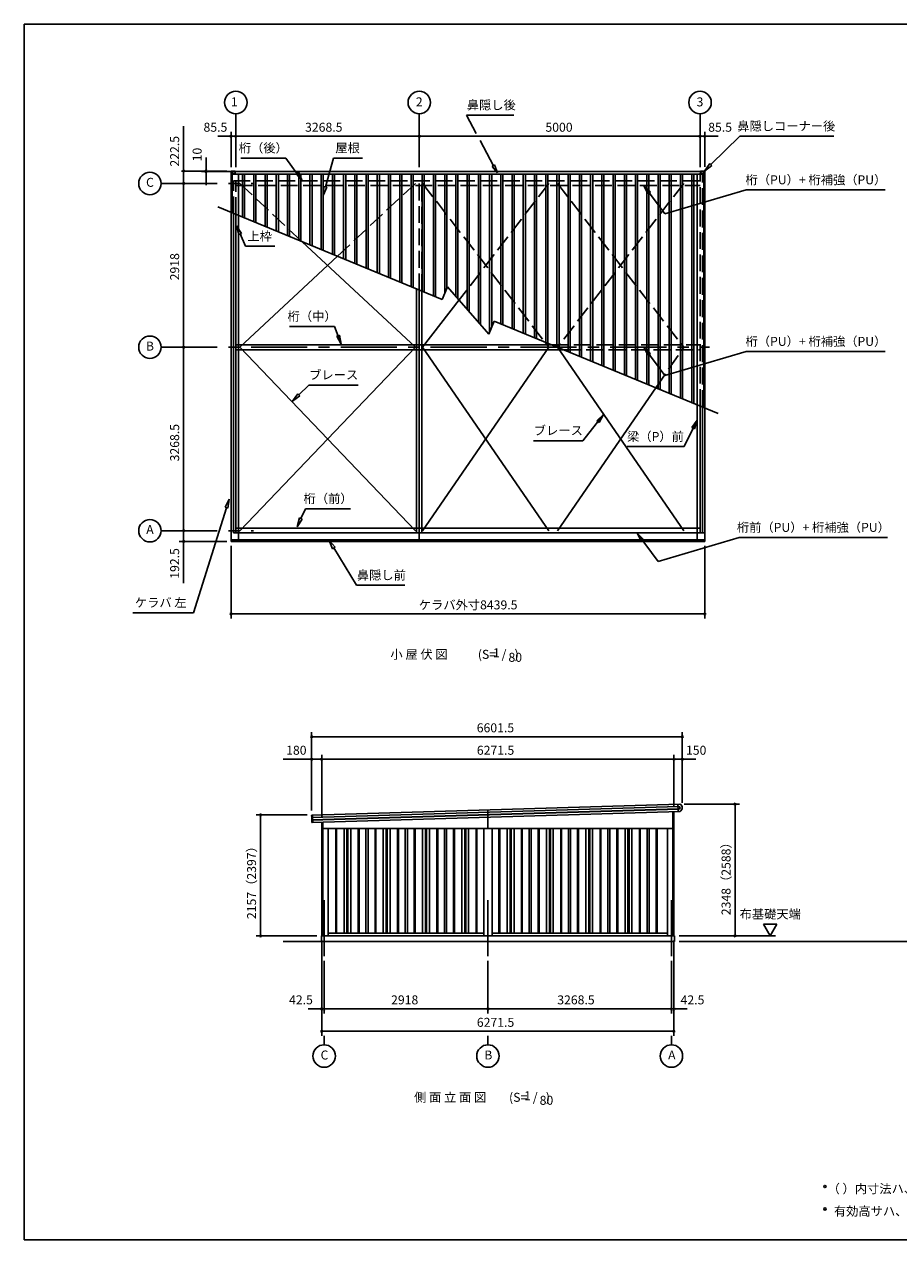
# Model space of a CAD drawing. Extents: x 868 to 32764, y 362 to 22484.
# Drawn here: x 868 to 16443, y 828 to 22484 of the extents above; entities that cross this region are included whole.
import ezdxf
from ezdxf.enums import TextEntityAlignment as Align

# ---------------------------------------------------------------- set-up
doc = ezdxf.new("R2010")
doc.units = 0
doc.header["$LTSCALE"] = 80
doc.header["$MEASUREMENT"] = 0
doc.linetypes.add('CENTER2', pattern=[20, 12.5, -2.5, 2.5, -2.5])
doc.linetypes.add('DASHED3', pattern=[5, 3.75, -1.25])
doc.layers.get('0').update_dxf_attribs({"linetype": 'CONTINUOUS'})
for name, color, linetype in [('0-1', 7, 'CONTINUOUS'), ('0-5', 7, 'CONTINUOUS'), ('0-6', 7, 'CONTINUOUS'), ('0-8', 7, 'CONTINUOUS'), ('2-0', 7, 'CONTINUOUS'), ('SUNPOU', 4, 'CONTINUOUS'), ('WAKUSEN-01', 50, 'CONTINUOUS')]:
    doc.layers.add(name, color=color, linetype=linetype)
doc.styles.get("Standard").update_dxf_attribs({"font": 'txt', "bigfont": 'BIGFONT'})

msp = doc.modelspace()

# ---------------------------------------------------------------- linework, layer by layer
at = {"color": 0, "linetype": 'ByBlock'}
for centre, start, end in [((4550, 20490), 0, 180), ((4550, 20490), 180, 0), ((4635, 20490), 0, 180), ((4635, 20490), 0, 180), ((4635, 20490), 180, 0), ((4635, 20490), 180, 0), ((7904, 20490), 0, 180), ((7904, 20490), 0, 180), ((7904, 20490), 180, 0), ((7904, 20490), 180, 0), ((12904, 20490), 0, 180), ((12904, 20490), 0, 180), ((12904, 20490), 180, 0), ((12904, 20490), 180, 0), ((12989, 20490), 0, 180), ((12989, 20490), 180, 0), ((3706, 19870), 90, 270), ((3706, 19870), 270, 90), ((4106, 19870), 90, 270), ((4106, 19860), 90, 270), ((4106, 19870), 270, 90), ((4106, 19860), 270, 90), ((3706, 19648), 90, 270), ((3706, 19648), 90, 270), ((3706, 19648), 270, 90), ((3706, 19648), 270, 90), ((3706, 16730), 90, 270), ((3706, 16730), 90, 270), ((3706, 16730), 270, 90), ((3706, 16730), 270, 90), ((3706, 13461), 90, 270), ((3706, 13461), 90, 270), ((3706, 13461), 270, 90), ((3706, 13461), 270, 90), ((3706, 13269), 90, 270), ((3706, 13269), 270, 90), ((4550, 11979), 0, 180), ((4550, 11979), 180, 0), ((12989, 11979), 0, 180), ((12989, 11979), 180, 0), ((5986, 9789), 0, 180), ((5986, 9789), 180, 0), ((12588, 9789), 0, 180), ((12588, 9789), 180, 0), ((5986, 9389), 0, 180), ((5986, 9389), 180, 0), ((6166, 9389), 0, 180), ((6166, 9389), 0, 180), ((6166, 9389), 180, 0), ((6166, 9389), 180, 0), ((12438, 9389), 0, 180), ((12438, 9389), 0, 180), ((12438, 9389), 180, 0), ((12438, 9389), 180, 0), ((12588, 9389), 0, 180), ((12588, 9389), 180, 0), ((13528, 8589), 90, 270), ((13528, 8589), 270, 90), ((5076, 8398), 90, 270), ((5076, 8398), 270, 90), ((5076, 6241), 90, 270), ((5076, 6241), 270, 90), ((13528, 6241), 90, 270), ((13528, 6241), 270, 90), ((6166, 4941), 0, 180), ((6166, 4941), 180, 0), ((6209, 4941), 0, 180), ((6209, 4941), 0, 180), ((6209, 4941), 180, 0), ((6209, 4941), 180, 0), ((9127, 4941), 0, 180), ((9127, 4941), 0, 180), ((9127, 4941), 180, 0), ((9127, 4941), 180, 0), ((12395, 4941), 0, 180), ((12395, 4941), 0, 180), ((12395, 4941), 180, 0), ((12395, 4941), 180, 0), ((12438, 4941), 0, 180), ((12438, 4941), 180, 0), ((6166, 4541), 0, 180), ((12438, 4541), 0, 180), ((6166, 4541), 180, 0), ((12438, 4541), 180, 0)]:
    msp.add_arc(centre, 15, start, end, dxfattribs=at)
at = {"layer": '0-1', "color": 3, "linetype": 'Continuous'}
for p, q in [((4550, 19865), (4550, 19830)), ((4550, 19135), (4550, 19860)), ((4568, 19853), (4550, 19853)), ((4618, 19870), (4555, 19870)), ((4568, 19127), (4568, 19853)), ((4568, 19830), (4618, 19830)), ((4571, 19812), (12968, 19812)), ((4623, 19835), (4623, 19865)), ((4626, 19860), (12913, 19860)), ((4685, 19079), (4685, 19812)), ((4756, 19050), (4756, 19812)), ((4793, 19035), (4793, 19812)), ((4956, 18967), (4956, 19812)), ((4993, 18952), (4993, 19812)), ((5156, 18884), (5156, 19812)), ((5193, 18869), (5193, 19812)), ((5356, 18802), (5356, 19812)), ((5393, 18786), (5393, 19812)), ((5556, 18719), (5556, 19812)), ((5593, 18704), (5593, 19812)), ((5756, 18636), (5756, 19812)), ((5793, 18621), (5793, 19812)), ((5956, 18553), (5956, 19812)), ((5993, 18538), (5993, 19812)), ((6156, 18477), (6156, 19812)), ((6193, 18462), (6193, 19812)), ((6356, 18395), (6356, 19812)), ((6393, 18380), (6393, 19812)), ((6556, 18312), (6556, 19812)), ((6593, 18297), (6593, 19812)), ((6756, 18220), (6756, 19812)), ((6793, 18205), (6793, 19812)), ((6956, 18137), (6956, 19812)), ((6993, 18122), (6993, 19812)), ((7156, 18055), (7156, 19812)), ((7193, 18040), (7193, 19812)), ((7356, 17972), (7356, 19812)), ((7393, 17957), (7393, 19812)), ((7556, 17890), (7556, 19812)), ((7593, 17874), (7593, 19812)), ((7756, 17807), (7756, 19812)), ((7793, 17792), (7793, 19812)), ((7956, 17725), (7956, 19812)), ((7993, 17709), (7993, 19812)), ((8156, 17642), (8156, 19812)), ((8193, 17627), (8193, 19812)), ((8356, 17684), (8356, 19812)), ((8393, 17773), (8393, 19812)), ((8556, 17638), (8556, 19812)), ((8593, 17596), (8593, 19812)), ((8756, 17408), (8756, 19812)), ((8793, 17366), (8793, 19812)), ((8956, 17178), (8956, 19812)), ((8993, 17136), (8993, 19812)), ((9156, 17001), (9156, 19812)), ((9193, 17090), (9193, 19812)), ((9356, 17147), (9356, 19812)), ((9393, 17132), (9393, 19812)), ((9556, 17065), (9556, 19812)), ((9593, 17049), (9593, 19812)), ((9756, 16982), (9756, 19812)), ((9793, 16967), (9793, 19812)), ((9956, 16899), (9956, 19812)), ((9993, 16884), (9993, 19812)), ((10156, 16817), (10156, 19812)), ((10193, 16802), (10193, 19812)), ((10356, 16734), (10356, 19812)), ((10393, 16719), (10393, 19812)), ((10556, 16652), (10556, 19812)), ((10593, 16637), (10593, 19812)), ((10756, 16569), (10756, 19812)), ((10793, 16554), (10793, 19812)), ((10956, 16487), (10956, 19812)), ((10993, 16472), (10993, 19812)), ((11156, 16404), (11156, 19812)), ((11193, 16389), (11193, 19812)), ((11356, 16322), (11356, 19812)), ((11393, 16307), (11393, 19812)), ((11556, 16239), (11556, 19812)), ((11593, 16224), (11593, 19812)), ((11756, 16157), (11756, 19812)), ((11793, 16142), (11793, 19812)), ((11956, 16074), (11956, 19812)), ((11993, 16059), (11993, 19812)), ((12156, 15992), (12156, 19812)), ((12193, 15976), (12193, 19812)), ((12356, 15909), (12356, 19812)), ((12393, 15894), (12393, 19812)), ((12556, 15827), (12556, 19812)), ((12593, 15811), (12593, 19812)), ((12756, 15744), (12756, 19812)), ((12793, 15729), (12793, 19812)), ((12854, 15705), (12854, 19812)), ((12916, 19835), (12916, 19865)), ((12921, 19870), (12984, 19870)), ((12971, 19830), (12921, 19830)), ((12971, 15657), (12971, 19853)), ((12971, 19853), (12989, 19853)), ((12989, 19865), (12989, 19830)), ((12989, 15649), (12989, 19853)), ((4313, 19234), (8313, 17578)), ((4550, 13269), (4550, 19135)), ((4593, 13425), (4593, 19118)), ((4635, 13425), (4635, 19101)), ((4685, 13301), (4685, 19079)), ((5817, 18611), (7834, 16730)), ((6444, 18351), (4705, 16730)), ((7851, 13425), (7851, 17768)), ((8313, 17578), (8408, 17809)), ((9142, 16965), (8408, 17809)), ((7904, 13425), (7904, 17746)), ((7946, 13425), (7946, 17729)), ((8614, 17572), (7963, 16730)), ((9142, 16965), (9237, 17196)), ((9237, 17196), (13226, 15550)), ((4635, 16775), (7904, 16775)), ((4635, 16685), (7904, 16685)), ((7834, 16730), (4705, 13461)), ((4705, 16730), (7834, 13461)), ((7904, 16775), (10258, 16775)), ((7904, 16685), (10476, 16685)), ((7963, 13461), (10212, 16730)), ((10212, 13461), (7963, 16730)), ((10212, 16730), (10140, 16824)), ((12613, 13461), (10364, 16730)), ((10364, 13461), (12117, 16008)), ((12854, 13301), (12854, 15705)), ((12904, 13425), (12904, 15683)), ((12946, 13425), (12946, 15666)), ((12989, 13269), (12989, 15649)), ((4635, 13504), (12904, 13504)), ((4550, 13301), (12989, 13301)), ((4550, 13269), (12989, 13269)), ((4593, 13425), (12989, 13425)), ((7904, 13425), (7904, 13269)), ((12522, 8549), (5990, 8353)), ((5991, 8393), (12542, 8589)), ((5991, 8348), (12522, 8544)), ((12523, 8504), (5992, 8308)), ((5992, 8303), (12523, 8499)), ((12546, 8459), (5995, 8263)), ((9127, 8357), (9123, 8487)), ((12418, 8456), (12418, 6241)), ((12438, 8456), (12438, 6241)), ((12513, 8458), (12509, 8588)), ((5987, 8356), (5986, 8388)), ((5989, 8311), (5988, 8345)), ((5990, 8268), (5989, 8300)), ((6004, 8394), (6008, 8264)), ((6166, 8268), (6166, 6241)), ((6186, 8269), (6186, 6241)), ((9127, 8357), (9127, 8152)), ((6186, 8152), (12418, 8152)), ((6281, 8152), (6281, 6241)), ((6415, 6291), (6415, 8152)), ((6430, 6291), (6430, 8152)), ((6563, 6291), (6563, 8152)), ((6613, 6291), (6613, 8152)), ((6633, 6291), (6633, 8152)), ((6683, 6291), (6683, 8152)), ((6816, 6291), (6816, 8152)), ((6831, 6291), (6831, 8152)), ((6954, 8152), (6954, 6291)), ((6991, 8152), (6991, 6291)), ((7115, 6291), (7115, 8152)), ((7130, 6291), (7130, 8152)), ((7263, 6291), (7263, 8152)), ((7313, 6291), (7313, 8152)), ((7333, 6291), (7333, 8152)), ((7383, 6291), (7383, 8152)), ((7516, 6291), (7516, 8152)), ((7531, 6291), (7531, 8152)), ((7654, 8152), (7654, 6291)), ((7691, 8152), (7691, 6291)), ((7815, 6291), (7815, 8152)), ((7830, 6291), (7830, 8152)), ((7963, 6291), (7963, 8152)), ((8013, 6291), (8013, 8152)), ((8033, 6291), (8033, 8152)), ((8083, 6291), (8083, 8152)), ((8216, 6291), (8216, 8152)), ((8231, 6291), (8231, 8152)), ((8354, 8152), (8354, 6291)), ((8391, 8152), (8391, 6291)), ((8515, 6291), (8515, 8152)), ((8530, 6291), (8530, 8152)), ((8663, 6291), (8663, 8152)), ((8713, 6291), (8713, 8152)), ((8733, 6291), (8733, 8152)), ((8783, 6291), (8783, 8152)), ((8916, 6291), (8916, 8152)), ((8931, 6291), (8931, 8152)), ((9054, 8152), (9054, 6241)), ((9199, 8152), (9199, 6241)), ((9323, 6291), (9323, 8152)), ((9338, 6291), (9338, 8152)), ((9471, 6291), (9471, 8152)), ((9521, 6291), (9521, 8152)), ((9541, 6291), (9541, 8152)), ((9591, 6291), (9591, 8152)), ((9724, 6291), (9724, 8152)), ((9739, 6291), (9739, 8152)), ((9862, 8152), (9862, 6291)), ((9899, 8152), (9899, 6291)), ((10023, 6291), (10023, 8152)), ((10038, 6291), (10038, 8152)), ((10171, 6291), (10171, 8152)), ((10221, 6291), (10221, 8152)), ((10241, 6291), (10241, 8152)), ((10291, 6291), (10291, 8152)), ((10424, 6291), (10424, 8152)), ((10439, 6291), (10439, 8152)), ((10562, 8152), (10562, 6291)), ((10599, 8152), (10599, 6291)), ((10723, 6291), (10723, 8152)), ((10738, 6291), (10738, 8152)), ((10871, 6291), (10871, 8152)), ((10921, 6291), (10921, 8152)), ((10941, 6291), (10941, 8152)), ((10991, 6291), (10991, 8152)), ((11124, 6291), (11124, 8152)), ((11139, 6291), (11139, 8152)), ((11262, 8152), (11262, 6291)), ((11299, 8152), (11299, 6291)), ((11423, 6291), (11423, 8152)), ((11438, 6291), (11438, 8152)), ((11571, 6291), (11571, 8152)), ((11621, 6291), (11621, 8152)), ((11641, 6291), (11641, 8152)), ((11691, 6291), (11691, 8152)), ((11824, 6291), (11824, 8152)), ((11839, 6291), (11839, 8152)), ((11962, 8152), (11962, 6291)), ((11999, 8152), (11999, 6291)), ((12123, 6291), (12123, 8152)), ((12138, 6291), (12138, 8152)), ((12323, 8152), (12323, 6241)), ((6281, 6291), (9054, 6291)), ((9199, 6291), (12323, 6291)), ((5476, 6141), (12450, 6141)), ((6159, 6141), (6159, 6241)), ((6159, 6241), (12450, 6241)), ((12450, 6241), (12450, 6141))]:
    msp.add_line(p, q, dxfattribs=at)
for centre, radius, start, end in [((4555, 19865), 5, 89.9664, 180.0139), ((4618, 19865), 5, 359.9872, 90.031), ((4618, 19835), 5, 270, 0), ((12921, 19865), 5, 90, 180), ((12921, 19835), 5, 180, 270), ((12984, 19865), 5, 0, 90), ((12523, 8524), 25, 271.72, 91.72), ((12523, 8524), 20, 271.72, 91.72), ((12518, 8524), 70, 293.5068, 69.9332), ((5991, 8388), 5, 91.72, 181.72), ((5990, 8356), 3, 181.72, 271.72), ((5991, 8345), 3, 91.72, 181.72), ((5992, 8311), 3, 181.72, 271.72), ((5992, 8300), 3, 91.72, 181.72), ((5995, 8268), 5, 181.72, 271.72), ((5992, 8351), 2.5, 271.72, 91.72), ((5993, 8306), 2.5, 271.72, 91.72)]:
    msp.add_arc(centre, radius, start, end, dxfattribs=at)
at = {"layer": '0-5', "color": 4, "linetype": 'Continuous'}
for p, q in [((14035, 6449), (14155, 6241)), ((14275, 6449), (14035, 6449)), ((14155, 6241), (14275, 6449)), ((12530, 6241), (14248, 6241)), ((12530, 6141), (18953, 6141)), ((6209, 4461), (6209, 4301)), ((9127, 4461), (9127, 4301)), ((12395, 4461), (12395, 4301))]:
    msp.add_line(p, q, dxfattribs=at)
for centre, radius in [((4635, 21090), 200), ((7904, 21090), 200), ((12904, 21090), 200), ((3106, 19648), 200), ((3106, 16730), 200), ((3106, 13461), 200), ((6209, 4101), 200), ((9127, 4101), 200), ((12395, 4101), 200), ((15129, 1776), 20), ((15129, 1376), 20)]:
    msp.add_circle(centre, radius, dxfattribs=at)
for centre, start, end in [((15129, 1776), 0, 180), ((15129, 1776), 180, 0), ((15129, 1376), 0, 180), ((15129, 1376), 180, 0)]:
    msp.add_arc(centre, 20, start, end, dxfattribs=at)
at = {"layer": '0-6', "color": 6, "linetype": 'Continuous'}
for p, q in [((8744, 20866), (9586, 20866)), ((8918, 20539), (8744, 20866)), ((9223, 19965), (8986, 20411)), ((13097, 19986), (13614, 20490)), ((13614, 20490), (15289, 20490)), ((4725, 20100), (5525, 20100)), ((5818, 19694), (5525, 20100)), ((6232, 19588), (6376, 20100)), ((6376, 20100), (6893, 20100)), ((9244, 19978), (9201, 19953)), ((9201, 19953), (9244, 19978)), ((9298, 19836), (9201, 19953)), ((9201, 19953), (9298, 19836)), ((9244, 19978), (9298, 19836)), ((9298, 19836), (9244, 19978)), ((12986, 19870), (13078, 20004)), ((13116, 19967), (12986, 19870)), ((13116, 19967), (13078, 20004)), ((5712, 19816), (5757, 19844)), ((5757, 19844), (5712, 19816)), ((5712, 19816), (5818, 19694)), ((5818, 19694), (5712, 19816)), ((5818, 19694), (5757, 19844)), ((5757, 19844), (5818, 19694)), ((6206, 19595), (6193, 19433)), ((6193, 19433), (6206, 19595)), ((6193, 19433), (6258, 19582)), ((6258, 19582), (6193, 19433)), ((6206, 19595), (6258, 19582)), ((6258, 19582), (6206, 19595)), ((12279, 19107), (11902, 19609)), ((11977, 19465), (11902, 19609)), ((11902, 19609), (12020, 19497)), ((12020, 19497), (11977, 19465)), ((13725, 19533), (12279, 19107)), ((13725, 19533), (16205, 19533)), ((4736, 18759), (4646, 18894)), ((4646, 18894), (4687, 18738)), ((4646, 18894), (4736, 18759)), ((4687, 18738), (4646, 18894)), ((4736, 18759), (4687, 18738)), ((4687, 18738), (4736, 18759)), ((4711, 18748), (4810, 18528)), ((4810, 18528), (5330, 18528)), ((5594, 17101), (6395, 17101)), ((6514, 16785), (6395, 17101)), ((6432, 16925), (6482, 16944)), ((6514, 16785), (6432, 16925)), ((6482, 16944), (6514, 16785)), ((12279, 16228), (11902, 16730)), ((11977, 16586), (11902, 16730)), ((11902, 16730), (12020, 16618)), ((12020, 16618), (11977, 16586)), ((13725, 16654), (12279, 16228)), ((13725, 16654), (16205, 16654)), ((5759, 15882), (5936, 16052)), ((5936, 16052), (6816, 16052)), ((5643, 15771), (5740, 15901)), ((5777, 15862), (5643, 15771)), ((5777, 15862), (5740, 15901)), ((11185, 15529), (10817, 15061)), ((11065, 15420), (11185, 15529)), ((11107, 15387), (11065, 15420)), ((11185, 15529), (11107, 15387)), ((12851, 15433), (12619, 14959)), ((12851, 15433), (12757, 15301)), ((12804, 15277), (12851, 15433)), ((12757, 15301), (12804, 15277)), ((9937, 15061), (10817, 15061)), ((11604, 14959), (12619, 14959)), ((4468, 13870), (3882, 11999)), ((4516, 14022), (4443, 13878)), ((4443, 13878), (4516, 14022)), ((4494, 13862), (4443, 13878)), ((4443, 13878), (4494, 13862)), ((4494, 13862), (4516, 14022)), ((4516, 14022), (4494, 13862)), ((5772, 13688), (5728, 13531)), ((5728, 13531), (5772, 13688)), ((5728, 13531), (5820, 13665)), ((5820, 13665), (5728, 13531)), ((5772, 13688), (5820, 13665)), ((5820, 13665), (5772, 13688)), ((5796, 13676), (5879, 13853)), ((5879, 13853), (6679, 13853)), ((6403, 13167), (6297, 13289)), ((6297, 13289), (6358, 13139)), ((6297, 13289), (6403, 13167)), ((6358, 13139), (6297, 13289)), ((12159, 12914), (11782, 13416)), ((11857, 13272), (11782, 13416)), ((11782, 13416), (11899, 13304)), ((11899, 13304), (11857, 13272)), ((13604, 13340), (12159, 12914)), ((13604, 13340), (16245, 13340)), ((6403, 13167), (6358, 13139)), ((6358, 13139), (6403, 13167)), ((6380, 13153), (6787, 12489)), ((6787, 12489), (7649, 12489)), ((2802, 11999), (3882, 11999))]:
    msp.add_line(p, q, dxfattribs=at)
at = {"layer": '0-8', "color": 6, "linetype": 'Continuous'}
msp.add_line((4635, 20890), (4635, 19940), dxfattribs=at)
at = {"layer": '2-0', "color": 6, "linetype": 'CENTER2'}
for p, q in [((7904, 20890), (7904, 19940)), ((12904, 20890), (12904, 19940)), ((3306, 19648), (4952, 19648)), ((3306, 16730), (13076, 16730)), ((3306, 13461), (4952, 13461)), ((6209, 5879), (6209, 6936)), ((9127, 5879), (9127, 6936)), ((12395, 5879), (12395, 6936))]:
    msp.add_line(p, q, dxfattribs=at)
at = {"layer": '2-0', "color": 6, "linetype": 'DASHED3'}
for p, q in [((12904, 15683), (12904, 19840)), ((12946, 15666), (12946, 19830)), ((4593, 19118), (4593, 19694)), ((4593, 19694), (12904, 19694)), ((4635, 19101), (4635, 19694)), ((4635, 19609), (12904, 19609)), ((4705, 19648), (5817, 18611)), ((7834, 19648), (6444, 18351)), ((7904, 17746), (7904, 19694)), ((7946, 17729), (7946, 19694)), ((7963, 19648), (10140, 16824)), ((10212, 19648), (8614, 17572)), ((10364, 19648), (12613, 16730)), ((12613, 19648), (10364, 16730)), ((10258, 16775), (12904, 16775)), ((10476, 16685), (12904, 16685)), ((12117, 16008), (12613, 16730))]:
    msp.add_line(p, q, dxfattribs=at)
at = {"layer": 'SUNPOU', "linetype": 'Continuous'}
for p, q in [((3706, 19870), (3706, 20667)), ((3706, 12528), (3706, 13269)), ((5986, 9389), (5481, 9389))]:
    msp.add_line(p, q, dxfattribs=at)
at = {"layer": 'SUNPOU', "color": 4, "linetype": 'Continuous'}
for p, q in [((4553, 20490), (4313, 20490)), ((4550, 19940), (4550, 20570)), ((4635, 20490), (4553, 20490)), ((4635, 20020), (4635, 20570)), ((4635, 20020), (4635, 20570)), ((4635, 20490), (7904, 20490)), ((4635, 20490), (4875, 20490)), ((7904, 20495), (7904, 20570)), ((7904, 20495), (7904, 20570)), ((7904, 20490), (12904, 20490)), ((12904, 20490), (12664, 20490)), ((12904, 20495), (12904, 20570)), ((12904, 20495), (12904, 20570)), ((12904, 20490), (12986, 20490)), ((12986, 20490), (13226, 20490)), ((12989, 19945), (12989, 20570)), ((4106, 19870), (4106, 20110)), ((4478, 19870), (3666, 19870)), ((3706, 19648), (3706, 19870)), ((4478, 19870), (4026, 19870)), ((4546, 19860), (4026, 19860)), ((4106, 19860), (4106, 19870)), ((4106, 19860), (4106, 19620)), ((3626, 19648), (3666, 19648)), ((3706, 19648), (3706, 16730)), ((3706, 16730), (3706, 13461)), ((3706, 13461), (3706, 13269)), ((4473, 13269), (3626, 13269)), ((4550, 13189), (4550, 11899)), ((12989, 13189), (12989, 11899)), ((4553, 11979), (12986, 11979)), ((5986, 8478), (5986, 9869)), ((5986, 9789), (12588, 9789)), ((12588, 8610), (12588, 9869)), ((5986, 8478), (5986, 9469)), ((5986, 9389), (6166, 9389)), ((6166, 8348), (6166, 9469)), ((6166, 8348), (6166, 9469)), ((6166, 9389), (12438, 9389)), ((12438, 9389), (12198, 9389)), ((12438, 8536), (12438, 9469)), ((12438, 8536), (12438, 9469)), ((12438, 9389), (12588, 9389)), ((12588, 8610), (12588, 9469)), ((12588, 9389), (12828, 9389)), ((12623, 8589), (13608, 8589)), ((13528, 6241), (13528, 8589)), ((5906, 8398), (4996, 8398)), ((5076, 6241), (5076, 8398)), ((6079, 6241), (4996, 6241)), ((6166, 6161), (6166, 4461)), ((6166, 6161), (6166, 4861)), ((12438, 6161), (12438, 4461)), ((12438, 6161), (12438, 4861)), ((12530, 6241), (13608, 6241)), ((6209, 5799), (6209, 4861)), ((6209, 5799), (6209, 4861)), ((9127, 5799), (9127, 4861)), ((9127, 5799), (9127, 4861)), ((12395, 5799), (12395, 4861)), ((12395, 5799), (12395, 4861)), ((6166, 4941), (5926, 4941)), ((6209, 4941), (6166, 4941)), ((6209, 4941), (6449, 4941)), ((9127, 4941), (6209, 4941)), ((9127, 4941), (12395, 4941)), ((12395, 4941), (12155, 4941)), ((12395, 4941), (12438, 4941)), ((12438, 4941), (12678, 4941)), ((6166, 4541), (12438, 4541))]:
    msp.add_line(p, q, dxfattribs=at)
at = {"layer": 'WAKUSEN-01'}
for p, q in [((868, 22484), (32764, 22484)), ((868, 828), (868, 22484)), ((868, 828), (32764, 828))]:
    msp.add_line(p, q, dxfattribs=at)

# ---------------------------------------------------------------- texts
at = {"color": 7, "linetype": 'Continuous'}
for s, p in [('85.5', (4060, 20570)), ('3268.5', (5869, 20570)), ('5000', (10150, 20570)), ('85.5', (13050, 20570)), ('ケラバ外寸8439.5', (7895, 12059)), ('6601.5', (8927, 9869)), ('180', (5532, 9469)), ('6271.5', (8929, 9469)), ('150', (12654, 9469)), ('42.5', (5584, 5022)), ('2918', (7401, 5021)), ('3268.5', (10361, 5021)), ('42.5', (12558, 5021)), ('6271.5', (8929, 4621))]:
    msp.add_text(s, height=160, dxfattribs=at).set_placement(p)
for s, p in [('222.5', (3626, 19949)), ('10', (4026, 20042)), ('2918', (3626, 17922)), ('3268.5', (3626, 14696)), ('192.5', (3626, 12605)), ('2348（2588）', (13448, 6610)), ('2157（2397）', (4996, 6541))]:
    msp.add_text(s, height=160, rotation=90, dxfattribs=at).set_placement(p)
at = {"layer": '0-5', "color": 7, "linetype": 'Continuous'}
for s, p in [('1', (4608, 21081)), ('2', (7903, 21081)), ('3', (12903, 21081)), ('C', (3106, 19648)), ('B', (3106, 16730)), ('A', (3106, 13462)), ('布基礎天端', (14155, 6609)), ('C', (6215, 4098)), ('B', (9133, 4098)), ('A', (12402, 4098))]:
    msp.add_text(s, height=160, dxfattribs=at).set_placement(p, align=Align.MIDDLE)
for s, p in [('（ ）内寸法ハ、  タイプヲ示ス。', (15176, 1656)), ('有効高サハ、基礎高サヲ含ミマセン。', (15289, 1256))]:
    msp.add_text(s, height=160, dxfattribs=at).set_placement(p)
at = {"layer": '0-6', "color": 7, "linetype": 'Continuous'}
for s, p in [('鼻隠し後', (9186, 21026)), ('鼻隠しコーナー後', (14441, 20650)), ('桁（後）', (5125, 20260)), ('屋根', (6626, 20260)), ('桁（PU）+ 桁補強（PU）', (14969, 19693)), ('上枠', (5061, 18688)), ('桁（中）', (5995, 17261)), ('桁（PU）+ 桁補強（PU）', (14969, 16814)), ('ブレース', (6379, 16217)), ('ブレース', (10380, 15226)), ('梁（P）前', (12111, 15119)), ('桁（前）', (6279, 14013)), ('桁前（PU）+ 桁補強（PU）', (14924, 13500)), ('鼻隠し前', (7229, 12649)), ('ケラバ 左', (3298, 12159))]:
    msp.add_text(s, height=160, dxfattribs=at).set_placement(p, align=Align.MIDDLE)
at = {"layer": '2-0', "color": 7, "linetype": 'Continuous'}
for s, p in [('小 屋 伏 図', (7899, 11237)), ('(S=  /   )', (9311, 11237)), ('1', (9277, 11264)), ('80', (9613, 11184)), ('1', (9832, 3371)), ('(S=  /   )', (9867, 3344)), ('80', (10169, 3291))]:
    msp.add_text(s, height=160, dxfattribs=at).set_placement(p, align=Align.MIDDLE)
msp.add_text('側 面 立 面 図', height=160, rotation=0.0001, dxfattribs=at).set_placement((8454, 3344), align=Align.MIDDLE)

doc.saveas('drawing.dxf')
